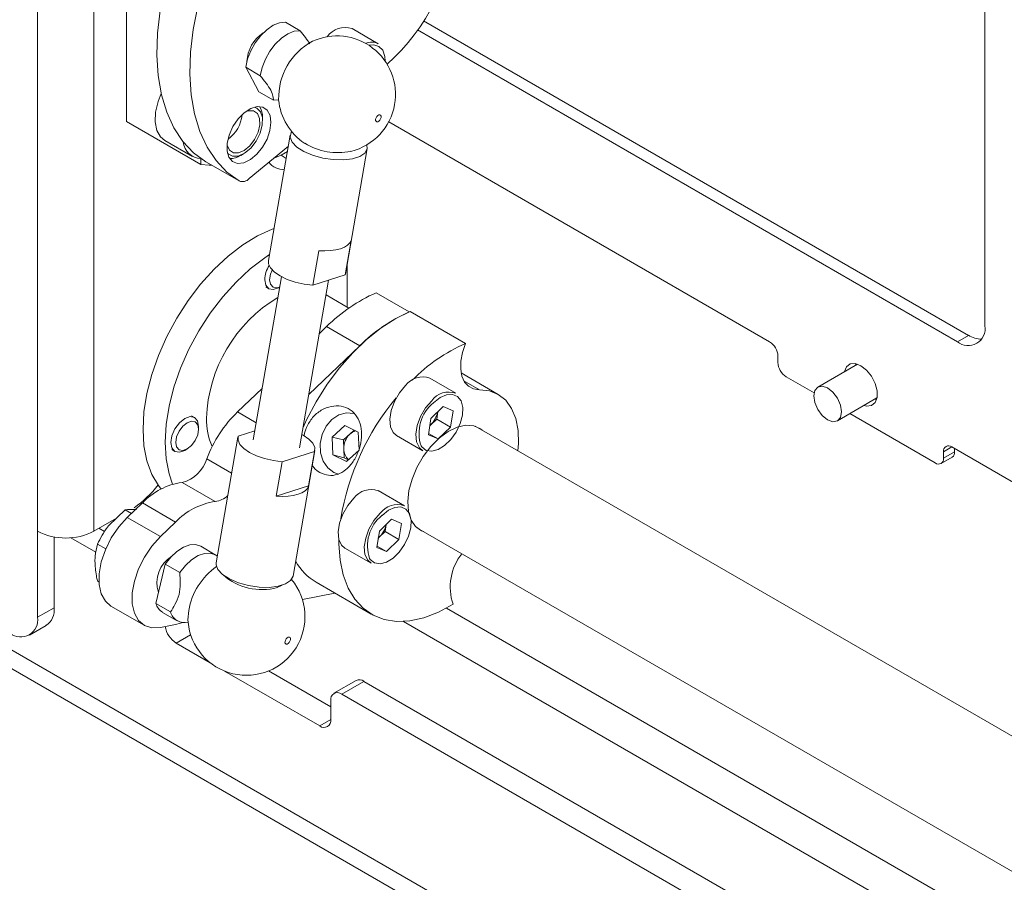
# Model space of a CAD drawing. Units: millimetres. Extents: x 73 to 10749, y 40 to 7899.
# Drawn here: x 8282 to 8409, y 6395 to 6506 of the extents above; entities that cross this region are included whole.
import ezdxf

# ---------------------------------------------------------------- set-up
doc = ezdxf.new("R2010")
doc.units = ezdxf.units.MM

msp = doc.modelspace()

# ---------------------------------------------------------------- linework, layer by layer
at = {"color": 7, "linetype": 'Continuous', "lineweight": 18}
for p, q in [((8980.97, 6021.23), (7521.5, 6863.76)), ((7522.95, 6860.55), (8981.94, 6018.3)), ((8284.75, 6585.64), (8284.75, 6440.29)), ((8296.14, 6537.99), (8296.14, 6492.75)), ((8406.09, 6466.59), (8406.09, 6520.49)), ((8334.2, 6505.64), (8403.97, 6465.36)), ((8318.39, 6504.37), (8316.51, 6505.45)), ((8328.38, 6502.71), (8325.03, 6504.65)), ((8333.41, 6504.47), (8402.56, 6464.55)), ((8311.41, 6499.7), (8313.28, 6498.61)), ((8313.1, 6496.55), (8311.41, 6499.7)), ((8314.98, 6495.47), (8313.1, 6496.55)), ((8315.65, 6495.52), (8314.98, 6495.47)), ((8313.58, 6492.85), (8313.58, 6493.26)), ((8305.68, 6487.24), (8296.14, 6492.75)), ((8329.73, 6492.71), (8378.51, 6464.54)), ((8317.12, 6491), (8314.33, 6474.93)), ((8301.05, 6490.32), (8304.58, 6488.27)), ((8311.86, 6485.44), (8316.88, 6489.58)), ((8324.19, 6473.22), (8326.98, 6489.29)), ((8305.68, 6487.99), (8305.68, 6487.24)), ((8310.77, 6488.39), (8311.12, 6488.59)), ((8315.94, 6488.42), (8314.95, 6487.99)), ((8316.76, 6488.9), (8315.94, 6488.42)), ((8306.31, 6487.58), (8310.56, 6485.13)), ((8324.16, 6473.1), (8324.93, 6477.53)), ((8320.79, 6476.2), (8320.02, 6471.77)), ((8324.42, 6474.56), (8324.42, 6468.97)), ((8315.99, 6472.86), (8312.37, 6452)), ((8324.16, 6473.1), (8320.02, 6471.77)), ((8324.19, 6473.22), (8324.16, 6473.1)), ((8313.98, 6471.56), (8314.37, 6471.34)), ((8315.62, 6471.46), (8315.76, 6471.54)), ((8318.31, 6450.97), (8322.03, 6472.42)), ((8324.63, 6468.85), (8321.71, 6470.54)), ((8328.12, 6470.81), (8332.36, 6468.36)), ((8332.49, 6468.41), (8339.56, 6464.33)), ((8320.85, 6465.6), (8321.77, 6466.48)), ((8326.01, 6464.03), (8321.77, 6466.48)), ((8402.56, 6464.55), (8403.97, 6465.36)), ((8319.49, 6457.79), (8326.01, 6464.03)), ((8379.57, 6462.71), (8379.57, 6461.89)), ((8389.76, 6461.68), (8384.69, 6458.75)), ((8389.52, 6461.54), (8389.57, 6461.73)), ((8343.75, 6457.81), (8339.02, 6460.55)), ((8338.34, 6457.96), (8334.98, 6459.9)), ((8380.64, 6460.05), (8384.21, 6457.99)), ((8310.36, 6455.56), (8313.52, 6458.58)), ((8387.19, 6454.42), (8392.26, 6457.35)), ((8392.21, 6457.15), (8392.02, 6457.21)), ((8336.71, 6456.25), (8335.13, 6454.72)), ((8336.02, 6455.58), (8335.88, 6454.65)), ((8336.71, 6456.25), (8337.97, 6455.71)), ((8337.97, 6455.71), (8337.64, 6453.63)), ((8388.79, 6455.35), (8399.73, 6449.03)), ((8304.85, 6454.84), (8304.46, 6455.07)), ((8334.81, 6452.64), (8335.13, 6454.72)), ((8334.99, 6453.8), (8335.09, 6453.88)), ((8334.99, 6453.79), (8335.09, 6453.88)), ((8335.09, 6453.88), (8335.88, 6454.65)), ((8335.88, 6454.65), (8337.64, 6453.63)), ((8305.37, 6453.34), (8305.37, 6453.7)), ((8310.44, 6452.45), (8312.57, 6453.14)), ((8324.12, 6453.81), (8322.49, 6452.35)), ((8324.74, 6452.72), (8323.93, 6451.99)), ((8324.12, 6453.81), (8325.83, 6452.96)), ((8325.3, 6453.22), (8324.74, 6452.72)), ((8325.93, 6450.65), (8325.83, 6452.96)), ((8334.81, 6452.64), (8336.07, 6452.1)), ((8334.84, 6452.81), (8336.07, 6452.1)), ((8336.07, 6452.1), (8337.64, 6453.63)), ((8517.11, 6351.96), (8340.82, 6453.73)), ((8310.42, 6452.34), (8307.63, 6436.26)), ((8322.49, 6452.35), (8322.59, 6450.05)), ((8323.93, 6451.99), (8322.49, 6452.35)), ((8323.93, 6451.99), (8323.97, 6450.84)), ((8330.73, 6452.53), (8334.09, 6450.59)), ((8301.96, 6450.74), (8302.35, 6450.51)), ((8303.6, 6450.64), (8303.91, 6450.82)), ((8316.1, 6449.19), (8320.24, 6450.51)), ((8317.48, 6434.55), (8320.27, 6450.63)), ((8319.47, 6446.09), (8320.24, 6450.51)), ((8323.97, 6450.84), (8324.02, 6449.68)), ((8325.93, 6450.65), (8324.3, 6449.2)), ((8400.79, 6449.65), (8400.79, 6450.46)), ((8400.79, 6449.65), (8402.2, 6450.46)), ((8401.85, 6451.07), (8517.11, 6384.54)), ((8402.2, 6450.46), (8402.2, 6450.87)), ((8316.1, 6449.19), (8315.33, 6444.76)), ((8324.3, 6449.2), (8322.59, 6450.05)), ((8324.02, 6449.68), (8322.59, 6450.05)), ((8324.55, 6449.42), (8324.02, 6449.68)), ((8400.48, 6448.96), (8401.89, 6449.77)), ((8303.26, 6446.54), (8307.5, 6444.09)), ((8315.33, 6444.76), (8319.47, 6446.09)), ((8331.73, 6443.54), (8328.37, 6445.48)), ((8296.25, 6442.05), (8298.18, 6443.9)), ((8302.42, 6441.45), (8298.18, 6443.9)), ((8295.96, 6443.03), (8293.87, 6441.01)), ((8296.78, 6442.56), (8295.96, 6443.03)), ((8294.85, 6441.96), (8291.96, 6440.29)), ((8300.49, 6439.6), (8296.25, 6442.05)), ((8300.49, 6439.6), (8302.42, 6441.45)), ((8330.1, 6441.83), (8328.53, 6440.3)), ((8330.1, 6441.83), (8331.36, 6441.29)), ((8331.36, 6441.29), (8331.04, 6439.21)), ((8284.75, 6440.29), (8284.75, 6429.27)), ((8292.6, 6440.66), (8293.31, 6440.25)), ((8328.2, 6438.22), (8328.53, 6440.3)), ((8328.48, 6439.47), (8329.27, 6440.23)), ((8329.41, 6441.16), (8329.27, 6440.23)), ((8329.27, 6440.23), (8331.04, 6439.21)), ((8333.32, 6440.74), (8517.11, 6334.64)), ((8286.87, 6430.49), (8286.87, 6439.56)), ((8289.03, 6439.45), (8292.23, 6437.61)), ((8328.38, 6439.38), (8328.48, 6439.47)), ((8328.38, 6439.37), (8328.48, 6439.47)), ((8329.46, 6437.68), (8331.04, 6439.21)), ((8293.48, 6438.02), (8292.42, 6438.63)), ((8307.52, 6437.27), (8305.65, 6438.36)), ((8324.12, 6438.11), (8327.48, 6436.18)), ((8328.2, 6438.22), (8329.46, 6437.68)), ((8328.23, 6438.39), (8329.46, 6437.68)), ((8299.91, 6431.04), (8301.11, 6436.08)), ((8301.11, 6436.08), (8302.98, 6435)), ((8292.61, 6433.81), (8292.42, 6433.92)), ((8320.43, 6433.75), (8327.5, 6429.67)), ((8315.46, 6433.08), (8316.09, 6433.37)), ((8322.81, 6432.37), (8318.67, 6431.56)), ((8284.75, 6429.27), (8286.87, 6430.49)), ((8294.15, 6430.69), (8298.4, 6428.25)), ((8301.79, 6429.96), (8299.91, 6431.04)), ((8300.77, 6429.9), (8302.64, 6428.82)), ((8283.72, 6426.98), (8285.84, 6428.2)), ((8302.42, 6428.35), (8300.49, 6427.97)), ((8302.5, 6425.96), (8306.88, 6423.43)), ((8308.7, 6422.38), (8320.89, 6415.35)), ((8314.33, 6422.4), (8322.3, 6417.8)), ((8325.54, 6421.16), (8322.71, 6419.53)), ((8326.54, 6421.06), (8323.71, 6419.43)), ((8326.54, 6421.06), (8533.19, 6301.77)), ((8322.3, 6416.17), (8322.3, 6418.62)), ((8323.71, 6419.43), (8547.99, 6289.96))]:
    msp.add_line(p, q, dxfattribs=at)
at = {"color": 8, "linetype": 'Continuous', "lineweight": 18}
for p, q in [((8291.96, 6584.74), (8291.96, 6440.29)), ((8315.94, 6488.42), (8316.61, 6488.03)), ((8339.36, 6459.54), (8341.34, 6458.4)), ((8310.36, 6455.56), (8312.75, 6454.18)), ((8401.85, 6451.07), (8400.79, 6450.46)), ((8309.61, 6447.72), (8306.42, 6449.56)), ((8517.11, 6326.56), (8337.14, 6430.45)), ((8331.62, 6428.74), (8517.11, 6321.66)), ((8304.36, 6427.04), (8302.5, 6425.96)), ((8320.89, 6415.35), (8322.3, 6416.17))]:
    msp.add_line(p, q, dxfattribs=at)
at = {"color": 7, "linetype": 'Continuous', "lineweight": 18, "flags": 128}
for points in [[(8302.98, 6516.1), (8301.9, 6513.03), (8301.06, 6509.98), (8300.46, 6506.98), (8300.12, 6504.06), (8300.03, 6501.26), (8300.2, 6498.62), (8300.62, 6496.17), (8301.3, 6493.93), (8302.22, 6491.92), (8303.37, 6490.19), (8304.74, 6488.73), (8306.31, 6487.58)], [(8310.56, 6485.13), (8308.98, 6486.28), (8307.61, 6487.74), (8306.46, 6489.48), (8305.54, 6491.48), (8304.87, 6493.72), (8304.44, 6496.17), (8304.27, 6498.82), (8304.36, 6501.61), (8304.7, 6504.53), (8305.3, 6507.53), (8306.15, 6510.58), (8307.23, 6513.65)], [(8311.41, 6499.7), (8311.64, 6500.75), (8312.05, 6501.81), (8312.63, 6502.83), (8313.33, 6503.74), (8314.11, 6504.5), (8314.93, 6505.06), (8315.75, 6505.38), (8316.51, 6505.45)], [(8313.28, 6498.61), (8313.51, 6499.66), (8313.93, 6500.73), (8314.5, 6501.75), (8315.2, 6502.66), (8315.98, 6503.42), (8316.81, 6503.97), (8317.62, 6504.3), (8318.39, 6504.37)], [(8301.05, 6490.32), (8300.5, 6490.78), (8300.03, 6491.61), (8299.82, 6492.69), (8299.87, 6493.95), (8300.18, 6495.3), (8300.58, 6496.34)], [(8311.23, 6493.87), (8310.44, 6493.07), (8309.77, 6492.09), (8309.29, 6491.01), (8309.03, 6489.93), (8309.02, 6488.95), (8309.26, 6488.16), (8309.73, 6487.62), (8310.38, 6487.38), (8311.17, 6487.46), (8312.01, 6487.87), (8312.83, 6488.55), (8313.56, 6489.45), (8314.14, 6490.49), (8314.52, 6491.58), (8314.65, 6492.62), (8314.54, 6493.51), (8314.18, 6494.19), (8313.61, 6494.58), (8312.89, 6494.66), (8312.07, 6494.42), (8311.23, 6493.87)], [(8312.06, 6489.35), (8312.74, 6490.24), (8313.25, 6491.26), (8313.53, 6492.3), (8313.55, 6493.24), (8313.3, 6493.99), (8312.82, 6494.46), (8312.48, 6494.58)], [(8311.93, 6489.63), (8312.55, 6490.45), (8313, 6491.38), (8313.22, 6492.32), (8313.19, 6493.15), (8312.91, 6493.78), (8312.41, 6494.12), (8311.76, 6494.13), (8311.45, 6494.04)], [(8328.05, 6493.05), (8328.05, 6492.89), (8328.1, 6492.77), (8328.19, 6492.71), (8328.32, 6492.72), (8328.46, 6492.79), (8328.58, 6492.92), (8328.68, 6493.09), (8328.74, 6493.27), (8328.74, 6493.43), (8328.69, 6493.55), (8328.6, 6493.61), (8328.47, 6493.6), (8328.33, 6493.53), (8328.2, 6493.39), (8328.1, 6493.23), (8328.05, 6493.05)], [(8326.94, 6489.77), (8326.97, 6489.26), (8326.67, 6488.71), (8326.02, 6488.27), (8325.08, 6487.97), (8323.92, 6487.83), (8322.61, 6487.87), (8321.27, 6488.07), (8319.98, 6488.42), (8318.85, 6488.9), (8317.95, 6489.48), (8317.36, 6490.1), (8317.11, 6490.73), (8317.24, 6491.32), (8317.32, 6491.44)], [(8309.02, 6489.84), (8309.05, 6489.71), (8309.33, 6489.08), (8309.83, 6488.74), (8310.48, 6488.72), (8311.21, 6489.03), (8311.93, 6489.63)], [(8309.08, 6488.68), (8309.15, 6488.6), (8309.73, 6488.29), (8310.46, 6488.32), (8311.27, 6488.68), (8312.06, 6489.35)], [(8305.68, 6487.24), (8306.74, 6487.15), (8307.09, 6487.14)], [(8315.05, 6479.05), (8314.81, 6478.96), (8312.93, 6478.1), (8311.04, 6476.95), (8309.17, 6475.51), (8307.36, 6473.82), (8305.64, 6471.92), (8304.04, 6469.82), (8302.59, 6467.58), (8301.32, 6465.22), (8300.24, 6462.8), (8299.39, 6460.36), (8298.76, 6457.93), (8298.38, 6455.57), (8298.26, 6453.31), (8298.38, 6451.21), (8298.76, 6449.28), (8299.39, 6447.57), (8300.24, 6446.12), (8300.58, 6445.69)], [(8324.93, 6477.53), (8324.76, 6477.2), (8324.47, 6476.91), (8324.07, 6476.66), (8323.56, 6476.46), (8322.97, 6476.31), (8322.29, 6476.21), (8321.56, 6476.18), (8320.79, 6476.2)], [(8314.47, 6475.72), (8313.86, 6475.31), (8312, 6473.88), (8310.19, 6472.19), (8308.47, 6470.28), (8306.87, 6468.19), (8305.42, 6465.94), (8304.14, 6463.59), (8303.07, 6461.17), (8302.21, 6458.72), (8301.59, 6456.3), (8301.21, 6453.94), (8301.09, 6451.68), (8301.21, 6449.57), (8301.59, 6447.65), (8302.05, 6446.31)], [(8320.02, 6471.77), (8318.88, 6471.91), (8317.76, 6472.17), (8316.71, 6472.53), (8315.81, 6472.97), (8315.09, 6473.46), (8314.59, 6473.99), (8314.35, 6474.53), (8314.33, 6474.93)], [(8314.48, 6472.48), (8314.59, 6473.19), (8314.81, 6473.73)], [(8315.62, 6471.46), (8315.62, 6471.46), (8314.94, 6471.22), (8314.37, 6471.34), (8313.99, 6471.78), (8313.85, 6472.48)], [(8315.77, 6471.55), (8315.38, 6471.45), (8314.91, 6471.54), (8314.59, 6471.9), (8314.48, 6472.48)], [(8318.76, 6453.55), (8319.21, 6454.53), (8320.45, 6456.87), (8321.86, 6459.11), (8323.43, 6461.21), (8325.12, 6463.14), (8326.9, 6464.84), (8328.74, 6466.31), (8330.62, 6467.51), (8332.49, 6468.41)], [(8339.56, 6464.33), (8339.18, 6463.19), (8338.98, 6462.08), (8338.95, 6461.05), (8339.11, 6460.14), (8339.45, 6459.39), (8339.95, 6458.84), (8340.59, 6458.5), (8341.34, 6458.4)], [(8388.1, 6460.72), (8388.34, 6461.32), (8388.82, 6461.7), (8389.46, 6461.76), (8390.18, 6461.48), (8390.91, 6460.92), (8391.55, 6460.12), (8392.02, 6459.2), (8392.27, 6458.25), (8392.27, 6457.4), (8392.02, 6456.75), (8391.55, 6456.37), (8390.91, 6456.31), (8390.6, 6456.39)], [(8331.88, 6458.94), (8331.09, 6458), (8330.45, 6456.91), (8330.03, 6455.75), (8329.85, 6454.64), (8329.94, 6453.66), (8330.3, 6452.92), (8330.73, 6452.53)], [(8341.34, 6458.4), (8342.62, 6458.26), (8343.75, 6457.81), (8344.71, 6457.05), (8345.47, 6456.01), (8346, 6454.71), (8346.29, 6453.2), (8346.33, 6451.5), (8346.25, 6450.6)], [(8384.17, 6457.61), (8384.31, 6458.31), (8384.69, 6458.75), (8385.26, 6458.86), (8385.94, 6458.63), (8386.62, 6458.08), (8387.19, 6457.31), (8387.57, 6456.42), (8387.71, 6455.56), (8387.57, 6454.86), (8387.19, 6454.42), (8386.62, 6454.31), (8385.94, 6454.54), (8385.26, 6455.09), (8384.69, 6455.86), (8384.31, 6456.75), (8384.17, 6457.61)], [(8334.09, 6450.59), (8333.65, 6450.98), (8333.3, 6451.73), (8333.21, 6452.7), (8333.38, 6453.82), (8333.81, 6454.97), (8334.45, 6456.07), (8335.24, 6457)], [(8301.83, 6451.66), (8301.97, 6452.52), (8302.35, 6453.4), (8302.92, 6454.18), (8303.6, 6454.72), (8304.28, 6454.96), (8304.85, 6454.84), (8305.23, 6454.4), (8305.37, 6453.7)], [(8302.46, 6451.66), (8302.57, 6452.37), (8302.89, 6453.09), (8303.36, 6453.73), (8303.91, 6454.18), (8304.47, 6454.37), (8304.94, 6454.28), (8305.26, 6453.92), (8305.37, 6453.34), (8305.26, 6452.63), (8304.94, 6451.9), (8304.47, 6451.27), (8303.91, 6450.82), (8303.36, 6450.63), (8302.89, 6450.72), (8302.57, 6451.08), (8302.46, 6451.66)], [(8320.24, 6450.51), (8320.26, 6451.02), (8320.01, 6451.56), (8319.51, 6452.09), (8318.79, 6452.59), (8318.61, 6452.69)], [(8340.62, 6453.79), (8339.62, 6453.87), (8338.51, 6453.62), (8337.36, 6453.07), (8336.22, 6452.23), (8335.13, 6451.15), (8334.16, 6449.87), (8333.34, 6448.45), (8332.72, 6446.97), (8332.32, 6445.49), (8332.17, 6444.08), (8332.26, 6442.8), (8332.6, 6441.72), (8333.16, 6440.89), (8333.93, 6440.34), (8334.19, 6440.24)], [(8341.69, 6453.23), (8341.48, 6453.4), (8340.62, 6453.79)], [(8303.6, 6450.64), (8303.6, 6450.64), (8302.92, 6450.4), (8302.35, 6450.51), (8301.97, 6450.96), (8301.83, 6451.66)], [(8310.44, 6452.45), (8310.43, 6451.94), (8310.67, 6451.41), (8311.17, 6450.88), (8311.89, 6450.38), (8312.8, 6449.94), (8313.84, 6449.58), (8314.96, 6449.33), (8316.1, 6449.19)], [(8315.33, 6444.76), (8316.1, 6444.73), (8316.84, 6444.77), (8317.51, 6444.86), (8318.11, 6445.01), (8318.62, 6445.22), (8319.02, 6445.47), (8319.31, 6445.76), (8319.47, 6446.09)], [(8325.28, 6444.52), (8324.48, 6443.59), (8323.84, 6442.49), (8323.42, 6441.33), (8323.24, 6440.22), (8323.34, 6439.24), (8323.69, 6438.5), (8324.12, 6438.11)], [(8327.48, 6436.18), (8327.05, 6436.56), (8326.69, 6437.31), (8326.6, 6438.28), (8326.78, 6439.4), (8327.2, 6440.55), (8327.84, 6441.65), (8328.63, 6442.58)], [(8294.15, 6430.69), (8293.44, 6431.31), (8292.91, 6432.25), (8292.64, 6433.45), (8292.64, 6434.84), (8292.91, 6436.36), (8293.44, 6437.91), (8294.2, 6439.43), (8295.15, 6440.84), (8296.25, 6442.05)], [(8300.49, 6427.97), (8299.39, 6427.92), (8298.44, 6428.22), (8297.68, 6428.86), (8297.15, 6429.8), (8296.88, 6431), (8296.88, 6432.4), (8297.15, 6433.91), (8297.68, 6435.47), (8298.44, 6436.98), (8299.39, 6438.39), (8300.49, 6439.6)], [(8337.97, 6430.93), (8336.09, 6429.92), (8334.24, 6429.21), (8332.45, 6428.82), (8330.74, 6428.74), (8329.16, 6428.99), (8327.72, 6429.55), (8326.45, 6430.42), (8325.38, 6431.58), (8324.52, 6433.01), (8323.89, 6434.69), (8323.5, 6436.58), (8323.36, 6438.66), (8323.36, 6439.15)], [(8301.11, 6436.08), (8301.82, 6436.98), (8302.61, 6437.71), (8303.44, 6438.24), (8304.25, 6438.53), (8305, 6438.57), (8305.65, 6438.36)], [(8302.98, 6435), (8303.7, 6435.9), (8304.49, 6436.63), (8305.31, 6437.16), (8306.13, 6437.45), (8306.88, 6437.49), (8307.53, 6437.27), (8307.77, 6437.1)], [(8307.63, 6436.26), (8307.62, 6435.99), (8307.86, 6435.37), (8308.46, 6434.74), (8309.35, 6434.17), (8310.49, 6433.68), (8311.77, 6433.33), (8313.12, 6433.13), (8314.42, 6433.1), (8315.59, 6433.24), (8316.53, 6433.54), (8317.17, 6433.98), (8317.47, 6434.52), (8317.48, 6434.55)], [(8304.03, 6428.65), (8304.01, 6428.95), (8304.11, 6430.15)], [(8302.42, 6428.35), (8303.05, 6428.51), (8303.33, 6428.6)], [(8317.14, 6426.4), (8317.14, 6426.56), (8317.09, 6426.68), (8317, 6426.74), (8316.87, 6426.73), (8316.73, 6426.65), (8316.6, 6426.52), (8316.5, 6426.35), (8316.45, 6426.18), (8316.44, 6426.01), (8316.49, 6425.89), (8316.59, 6425.83), (8316.72, 6425.84), (8316.85, 6425.92), (8316.98, 6426.05), (8317.08, 6426.22), (8317.14, 6426.4)]]:
    msp.add_lwpolyline(points, dxfattribs=at)
at = {"color": 8, "linetype": 'Continuous', "lineweight": 18, "flags": 128}
for points in [[(8329.26, 6500.49), (8329.22, 6501.08), (8328.96, 6501.86), (8328.47, 6502.37), (8327.81, 6502.58), (8327.18, 6502.51)], [(8333.89, 6451.2), (8333.98, 6451.07), (8334.53, 6450.64), (8335.24, 6450.53), (8336.05, 6450.74), (8336.89, 6451.25), (8337.69, 6452.02), (8338.37, 6452.99), (8338.88, 6454.06), (8339.16, 6455.14), (8339.2, 6456.14), (8338.99, 6456.96), (8338.55, 6457.53), (8337.91, 6457.8), (8337.14, 6457.76), (8336.31, 6457.39), (8335.48, 6456.74), (8335.48, 6456.74)], [(8325.27, 6455.36), (8325.26, 6455.36), (8324.3, 6455.45), (8323.33, 6455.19), (8322.44, 6454.59), (8321.7, 6453.73), (8321.19, 6452.66), (8320.95, 6451.5), (8321, 6450.33), (8321.33, 6449.27), (8321.92, 6448.41), (8322.71, 6447.82), (8323.28, 6447.61)], [(8327.28, 6436.78), (8327.37, 6436.65), (8327.92, 6436.22), (8328.63, 6436.11), (8329.44, 6436.32), (8330.28, 6436.83), (8331.08, 6437.61), (8331.76, 6438.57), (8332.27, 6439.64), (8332.56, 6440.72), (8332.59, 6441.72), (8332.38, 6442.54), (8331.94, 6443.11), (8331.3, 6443.39), (8330.53, 6443.34), (8329.7, 6442.97), (8328.87, 6442.32), (8328.87, 6442.32)]]:
    msp.add_lwpolyline(points, dxfattribs=at)
at = {"color": 7, "linetype": 'Continuous', "lineweight": 18}
for centre, radius, start, end in [((8310.91, 6520.65), 27.75, 312.1477, 354.3886), ((8324.15, 6501.95), 2.84, 72.0306, 144.2962), ((8316.29, 6500.15), 4.74, 123.8382, 176.709), ((8323.1, 6496.21), 7.5, 350.1582, 114.7405), ((8323.89, 6495.76), 8.26, 118.4023, 181.6031), ((8327.54, 6500.93), 1.98, 64.7125, 112.5942), ((8323.1, 6496.21), 7.5, 185.2649, 236.5854), ((8311.03, 6493.32), 2.55, 358.5263, 32.4242), ((8323.1, 6496.21), 7.5, 283.731, 350.1582), ((8305.77, 6490.36), 2.37, 185.6193, 267.7735), ((8323.22, 6496.89), 8.13, 238.5229, 281.7935), ((8309.49, 6490.33), 2.32, 266.4533, 303.2919), ((8316.14, 6488.77), 2.15, 215.4101, 275.9885), ((8310.99, 6486.23), 1.18, 248.5329, 317.5969), ((8317.63, 6472.31), 3.79, 148.1405, 177.369), ((8336.74, 6451.35), 21.29, 113.8877, 134.6951), ((8325.26, 6454.04), 18.89, 120.9956, 177.8516), ((8340.98, 6448.9), 21.29, 113.8877, 134.6951), ((8403.94, 6466.24), 2.18, 230.7967, 9.214), ((8405.61, 6467.94), 3.05, 237.469, 270.8963), ((8348.26, 6444.46), 21.69, 113.6492, 135.6734), ((8377.27, 6462.6), 2.31, 2.6055, 57.3945), ((8381.88, 6462), 2.31, 182.6055, 237.3945), ((8334.08, 6457.33), 2.72, 70.5896, 143.7391), ((8337.43, 6455.39), 2.72, 70.5896, 143.7391), ((8355.66, 6436.54), 32.52, 140.2164, 170.5393), ((8338.63, 6452.84), 5.02, 128.9969, 199.0638), ((8322.03, 6443.61), 16.7, 134.3033, 159.1147), ((8332.73, 6456.28), 3.36, 314.5069, 347.8206), ((8314.61, 6454.5), 8.22, 178.2845, 204.2553), ((8326.4, 6450.94), 2.43, 133.1394, 182.5588), ((8325.9, 6451.46), 1.71, 103.4666, 132.6901), ((8325.84, 6450.83), 1.87, 179.9755, 227.7266), ((8401.43, 6450.57), 0.655, 50.7967, 189.214), ((8401.49, 6450.37), 0.719, 304.0564, 7.2558), ((8302.18, 6450.83), 4.43, 284.1483, 343.3448), ((8400.14, 6449.54), 0.655, 230.7967, 9.214), ((8304.46, 6438.02), 8.6, 97.9773, 136.8755), ((8289.32, 6454.56), 13.7, 304.6549, 322.4441), ((8327.47, 6442.91), 2.72, 70.5896, 143.7391), ((8308.7, 6435.57), 8.6, 97.9773, 136.8755), ((8307.12, 6446.97), 2.91, 277.6767, 313.473), ((8330.83, 6440.97), 2.72, 70.5896, 143.7391), ((8332.03, 6438.42), 5.02, 128.9969, 199.0638), ((8288.36, 6447.25), 7.84, 242.6097, 297.3903), ((8326.12, 6441.86), 3.36, 314.5069, 347.8206), ((8304.02, 6433.71), 3.97, 121.7067, 198.4031), ((8324.16, 6440.03), 7.3, 209.5936, 239.3468), ((8344.56, 6433.12), 6.95, 141.8826, 198.3393), ((8312.67, 6428.65), 8.69, 125.1407, 170.1049), ((8311.5, 6429.34), 7.5, 185.2649, 39.5158), ((8313.46, 6440.23), 7.42, 228.3918, 285.5866), ((8284.49, 6430.19), 2.4, 304.0564, 7.2558), ((8301.73, 6431.52), 1.88, 194.6807, 239.1137), ((8303.56, 6430.42), 1.83, 194.4601, 284.9247), ((8282.6, 6428.92), 2.18, 230.7967, 9.214), ((8304.2, 6428.59), 3.13, 189.2037, 237.0702), ((8325.96, 6420.25), 1.01, 54.3824, 114.3071), ((8323.16, 6418.75), 0.873, 50.7967, 189.214), ((8321.44, 6416.03), 0.873, 230.7967, 9.214)]:
    msp.add_arc(centre, radius, start, end, dxfattribs=at)
at = {"color": 8, "linetype": 'Continuous', "lineweight": 18}
msp.add_arc((8306.73, 6493.97), 4.23, 304.844, 355.1613, dxfattribs=at)
at = {"color": 7, "linetype": 'Continuous', "lineweight": 18}
for points, knots in [([(9033.41, 5737.42), (9027.35, 5742.83), (9015.16, 5753.7), (8997.82, 5770.3), (8981.15, 5786.94), (8965.3, 5803.41), (8950.01, 5819.51), (8934.99, 5835.12), (8921.05, 5849.04), (8908.02, 5861.27), (8895.87, 5871.9), (8883.25, 5882.01), (8870.93, 5890.9), (8859, 5898.62), (8847.55, 5905.29), (8835.49, 5911.53), (8823.11, 5917.16), (8810.39, 5922.21), (8797.34, 5926.69), (8783.62, 5930.75), (8769.35, 5934.48), (8753.01, 5938.33), (8734.58, 5942.29), (8714.09, 5946.46), (8694.93, 5950.34), (8677.24, 5954.06), (8661.16, 5957.66), (8645.13, 5961.54), (8629.25, 5965.79), (8613.6, 5970.49), (8598.24, 5975.71), (8583.29, 5981.53), (8568.87, 5988.02), (8555.01, 5995.1), (8541.72, 6002.7), (8529.03, 6010.73), (8517.06, 6019.03), (8505.83, 6027.51), (8495.37, 6036.08), (8485.64, 6044.71), (8476.16, 6053.81), (8467.1, 6063.28), (8458.7, 6073.03), (8451.43, 6082.44), (8445.14, 6091.48), (8439.65, 6100.2), (8434.45, 6109.12), (8429.44, 6118.27), (8424.39, 6127.63), (8419.29, 6136.69), (8414.2, 6144.88), (8408.97, 6152.26), (8403.59, 6158.91), (8397.45, 6165.48), (8390.9, 6171.53), (8384.01, 6177.11), (8376.87, 6182.26), (8368.89, 6187.4), (8360, 6192.55), (8350.18, 6197.69), (8339.37, 6202.82), (8327.52, 6207.97), (8314.53, 6213.14), (8299.79, 6218.62), (8283.33, 6224.39), (8265.22, 6230.45), (8246.3, 6236.59), (8226.77, 6242.79), (8206.82, 6249.06), (8186.64, 6255.4), (8166.45, 6261.8), (8147.11, 6268.05), (8128.77, 6274.14), (8111.56, 6280.06), (8094.94, 6286.03), (8079.06, 6292.05), (8064.05, 6298.12), (8050.06, 6304.25), (8037.08, 6310.48), (8025.07, 6316.78), (8013.95, 6323.15), (8003.7, 6329.52), (7994.24, 6335.9), (7985.47, 6342.27), (7977.3, 6348.62), (7968.71, 6355.69), (7959.77, 6363.49), (7950.44, 6371.99), (7941.43, 6380.35), (7932.81, 6388.24), (7924.36, 6395.65), (7915.94, 6402.6), (7907.04, 6409.33), (7897.49, 6415.84), (7887.13, 6422.1), (7875.8, 6428.06), (7863.57, 6433.77), (7849.06, 6439.92), (7832.12, 6446.46), (7812.8, 6453.41), (7792.8, 6460.3), (7772.39, 6467.26), (7751.83, 6474.38), (7732.85, 6481.25), (7715.6, 6487.89), (7700.15, 6494.27), (7685.2, 6500.99), (7670.86, 6508.11), (7657.28, 6515.69), (7644.18, 6524.02), (7631.54, 6533.12), (7619.32, 6543.01), (7607.7, 6553.38), (7596.52, 6564.2), (7585.62, 6575.45), (7574.84, 6587.09), (7563.64, 6599.5), (7551.85, 6612.68), (7539.24, 6626.6), (7525.96, 6640.83), (7511.8, 6655.32), (7497.42, 6669.17), (7482.83, 6682.35), (7468.09, 6694.82), (7452.26, 6707.31), (7435.42, 6719.74), (7417.76, 6731.97), (7400.73, 6743.03), (7384.62, 6752.91), (7369.67, 6761.59), (7354.6, 6769.85), (7339.5, 6777.61), (7324.46, 6784.81), (7310.19, 6791.12), (7296.76, 6796.55), (7284.24, 6801.13), (7271.96, 6805.13), (7259.96, 6808.65), (7247.13, 6812.13), (7233.49, 6815.6), (7219.14, 6819.23), (7203.86, 6823.4), (7187.84, 6828.37), (7171.2, 6834.24), (7155.45, 6840.51), (7139.57, 6847.58), (7123.68, 6855.51), (7107.86, 6864.36), (7092.92, 6873.63), (7078.79, 6883.28), (7065.31, 6893.25), (7056.84, 6900.12), (7052.6, 6903.56)], [0, 0, 0, 0, 0.011502, 0.023106, 0.034592, 0.045807, 0.05673, 0.067354, 0.077676, 0.085418, 0.092986, 0.100394, 0.107658, 0.113285, 0.118859, 0.124405, 0.12995, 0.135096, 0.140298, 0.145582, 0.150962, 0.15644, 0.163758, 0.171223, 0.178812, 0.184688, 0.190612, 0.19658, 0.202589, 0.208642, 0.214752, 0.220936, 0.227206, 0.23357, 0.240003, 0.246474, 0.252948, 0.259273, 0.265523, 0.271657, 0.277633, 0.284477, 0.290959, 0.297067, 0.302849, 0.30835, 0.313613, 0.319653, 0.325466, 0.331112, 0.336655, 0.340985, 0.345337, 0.349757, 0.354299, 0.358061, 0.361972, 0.366066, 0.370378, 0.374944, 0.379712, 0.384794, 0.390217, 0.395966, 0.402851, 0.410058, 0.417529, 0.425205, 0.433026, 0.440933, 0.448864, 0.45676, 0.463771, 0.470664, 0.477399, 0.483935, 0.490236, 0.49627, 0.502028, 0.507622, 0.512988, 0.518153, 0.52314, 0.527973, 0.532671, 0.537252, 0.543386, 0.549361, 0.555205, 0.560948, 0.566013, 0.571045, 0.576071, 0.581128, 0.586259, 0.591512, 0.596908, 0.602451, 0.610058, 0.617889, 0.625904, 0.634059, 0.642308, 0.650607, 0.657138, 0.663662, 0.67017, 0.676659, 0.683134, 0.689612, 0.696728, 0.703938, 0.711275, 0.718765, 0.726428, 0.734276, 0.74232, 0.751404, 0.760745, 0.770354, 0.780244, 0.790434, 0.79917, 0.808148, 0.817375, 0.826788, 0.836293, 0.845794, 0.853197, 0.860494, 0.867643, 0.874599, 0.881322, 0.887771, 0.893114, 0.898202, 0.903032, 0.907642, 0.912066, 0.917631, 0.922993, 0.928211, 0.935041, 0.941722, 0.948283, 0.954752, 0.962366, 0.969918, 0.977437, 0.984946, 0.992463, 1, 1, 1, 1]), ([(9033.41, 5721.26), (9027.35, 5726.67), (9015.16, 5737.54), (8997.82, 5754.14), (8981.15, 5770.78), (8965.3, 5787.25), (8950.01, 5803.35), (8934.99, 5818.96), (8921.05, 5832.88), (8908.02, 5845.11), (8895.87, 5855.74), (8883.25, 5865.85), (8870.93, 5874.74), (8859, 5882.47), (8847.55, 5889.13), (8835.49, 5895.37), (8823.11, 5901.01), (8810.39, 5906.06), (8797.34, 5910.53), (8783.62, 5914.59), (8769.35, 5918.32), (8753.01, 5922.17), (8734.58, 5926.13), (8714.09, 5930.3), (8694.93, 5934.18), (8677.24, 5937.9), (8661.16, 5941.5), (8645.13, 5945.38), (8629.25, 5949.63), (8613.6, 5954.33), (8598.24, 5959.55), (8583.29, 5965.37), (8568.87, 5971.86), (8555.01, 5978.94), (8541.72, 5986.55), (8529.03, 5994.57), (8517.06, 6002.87), (8505.83, 6011.35), (8495.37, 6019.92), (8485.64, 6028.55), (8476.16, 6037.65), (8467.1, 6047.12), (8458.7, 6056.87), (8451.43, 6066.28), (8445.14, 6075.32), (8439.65, 6084.04), (8434.45, 6092.96), (8429.44, 6102.11), (8424.39, 6111.47), (8419.29, 6120.53), (8414.2, 6128.72), (8408.97, 6136.1), (8403.59, 6142.75), (8397.45, 6149.32), (8390.9, 6155.37), (8384.01, 6160.95), (8376.87, 6166.1), (8368.89, 6171.24), (8360, 6176.39), (8350.18, 6181.53), (8339.37, 6186.66), (8327.52, 6191.81), (8314.53, 6196.98), (8299.79, 6202.46), (8283.33, 6208.23), (8265.22, 6214.29), (8246.3, 6220.43), (8226.77, 6226.63), (8206.82, 6232.9), (8186.64, 6239.24), (8166.45, 6245.64), (8147.11, 6251.89), (8128.77, 6257.98), (8111.56, 6263.9), (8094.94, 6269.87), (8079.06, 6275.89), (8064.05, 6281.96), (8050.06, 6288.09), (8037.08, 6294.32), (8025.07, 6300.62), (8013.95, 6306.99), (8003.7, 6313.37), (7994.24, 6319.74), (7985.47, 6326.11), (7977.3, 6332.46), (7968.71, 6339.53), (7959.77, 6347.33), (7950.44, 6355.83), (7941.43, 6364.19), (7932.81, 6372.08), (7924.36, 6379.49), (7915.94, 6386.44), (7907.04, 6393.17), (7897.49, 6399.68), (7887.13, 6405.94), (7875.8, 6411.9), (7863.57, 6417.61), (7849.06, 6423.76), (7832.12, 6430.3), (7812.8, 6437.25), (7792.8, 6444.14), (7772.39, 6451.1), (7751.83, 6458.22), (7732.85, 6465.09), (7715.6, 6471.73), (7700.15, 6478.11), (7685.2, 6484.84), (7670.86, 6491.95), (7657.28, 6499.53), (7644.18, 6507.86), (7631.54, 6516.96), (7619.32, 6526.85), (7607.7, 6537.22), (7596.52, 6548.04), (7585.62, 6559.29), (7574.84, 6570.93), (7563.64, 6583.34), (7551.85, 6596.52), (7539.24, 6610.44), (7525.96, 6624.67), (7511.8, 6639.16), (7497.42, 6653.01), (7482.83, 6666.19), (7468.09, 6678.66), (7452.26, 6691.15), (7435.42, 6703.58), (7417.76, 6715.81), (7400.73, 6726.87), (7384.62, 6736.75), (7369.67, 6745.43), (7354.6, 6753.69), (7339.5, 6761.45), (7324.46, 6768.66), (7310.19, 6774.96), (7296.76, 6780.39), (7284.24, 6784.97), (7271.96, 6788.97), (7259.96, 6792.49), (7247.13, 6795.97), (7233.49, 6799.44), (7219.14, 6803.07), (7203.86, 6807.24), (7187.84, 6812.21), (7171.2, 6818.08), (7155.45, 6824.35), (7139.57, 6831.42), (7123.68, 6839.35), (7107.86, 6848.2), (7092.92, 6857.47), (7078.79, 6867.12), (7065.31, 6877.09), (7056.84, 6883.96), (7052.6, 6887.41)], [0, 0, 0, 0, 0.011502, 0.023106, 0.034592, 0.045807, 0.05673, 0.067354, 0.077676, 0.085418, 0.092986, 0.100394, 0.107658, 0.113285, 0.118859, 0.124405, 0.12995, 0.135096, 0.140298, 0.145582, 0.150962, 0.15644, 0.163758, 0.171223, 0.178812, 0.184688, 0.190612, 0.19658, 0.202589, 0.208642, 0.214752, 0.220936, 0.227206, 0.23357, 0.240003, 0.246474, 0.252948, 0.259273, 0.265523, 0.271657, 0.277633, 0.284477, 0.290959, 0.297067, 0.302849, 0.30835, 0.313613, 0.319653, 0.325466, 0.331112, 0.336655, 0.340985, 0.345337, 0.349757, 0.354299, 0.358061, 0.361972, 0.366066, 0.370378, 0.374944, 0.379712, 0.384794, 0.390217, 0.395966, 0.402851, 0.410058, 0.417529, 0.425205, 0.433026, 0.440933, 0.448864, 0.45676, 0.463771, 0.470664, 0.477399, 0.483935, 0.490236, 0.49627, 0.502028, 0.507622, 0.512988, 0.518153, 0.52314, 0.527973, 0.532671, 0.537252, 0.543386, 0.549361, 0.555205, 0.560948, 0.566013, 0.571045, 0.576071, 0.581128, 0.586259, 0.591512, 0.596908, 0.602451, 0.610058, 0.617889, 0.625904, 0.634059, 0.642308, 0.650607, 0.657138, 0.663662, 0.67017, 0.676659, 0.683134, 0.689612, 0.696728, 0.703938, 0.711275, 0.718765, 0.726428, 0.734276, 0.74232, 0.751404, 0.760745, 0.770354, 0.780244, 0.790434, 0.79917, 0.808148, 0.817375, 0.826788, 0.836293, 0.845794, 0.853197, 0.860494, 0.867643, 0.874599, 0.881322, 0.887771, 0.893114, 0.898202, 0.903032, 0.907642, 0.912066, 0.917631, 0.922993, 0.928211, 0.935041, 0.941722, 0.948283, 0.954752, 0.962366, 0.969918, 0.977437, 0.984946, 0.992463, 1, 1, 1, 1]), ([(9033.41, 5721.25), (9027.35, 5726.66), (9015.16, 5737.53), (8997.82, 5754.13), (8981.15, 5770.77), (8965.3, 5787.24), (8950.01, 5803.34), (8934.99, 5818.95), (8921.05, 5832.87), (8908.02, 5845.1), (8895.87, 5855.73), (8883.25, 5865.85), (8870.93, 5874.73), (8859, 5882.46), (8847.55, 5889.12), (8835.49, 5895.36), (8823.11, 5901), (8810.39, 5906.05), (8797.34, 5910.53), (8783.62, 5914.58), (8769.35, 5918.31), (8753.01, 5922.16), (8734.58, 5926.12), (8714.09, 5930.29), (8694.93, 5934.17), (8677.24, 5937.9), (8661.16, 5941.49), (8645.13, 5945.37), (8629.25, 5949.62), (8613.6, 5954.32), (8598.24, 5959.54), (8583.29, 5965.36), (8568.87, 5971.85), (8555.01, 5978.94), (8541.72, 5986.54), (8529.03, 5994.56), (8517.06, 6002.86), (8505.83, 6011.34), (8495.37, 6019.92), (8485.64, 6028.54), (8476.16, 6037.64), (8467.1, 6047.11), (8458.7, 6056.87), (8451.43, 6066.27), (8445.14, 6075.32), (8439.65, 6084.03), (8434.45, 6092.95), (8429.44, 6102.1), (8424.39, 6111.46), (8419.29, 6120.52), (8414.2, 6128.71), (8408.97, 6136.09), (8403.59, 6142.74), (8397.45, 6149.31), (8390.9, 6155.37), (8384.01, 6160.94), (8376.87, 6166.09), (8368.89, 6171.24), (8360, 6176.39), (8350.18, 6181.52), (8339.37, 6186.66), (8327.52, 6191.8), (8314.53, 6196.97), (8299.79, 6202.45), (8283.33, 6208.22), (8265.22, 6214.29), (8246.3, 6220.42), (8226.77, 6226.62), (8206.82, 6232.89), (8186.64, 6239.23), (8166.45, 6245.63), (8147.11, 6251.88), (8128.77, 6257.98), (8111.56, 6263.89), (8094.94, 6269.86), (8079.06, 6275.88), (8064.05, 6281.95), (8050.06, 6288.08), (8037.08, 6294.32), (8025.07, 6300.62), (8013.95, 6306.98), (8003.7, 6313.36), (7994.24, 6319.74), (7985.47, 6326.11), (7977.3, 6332.45), (7968.71, 6339.53), (7959.77, 6347.33), (7950.44, 6355.83), (7941.43, 6364.18), (7932.81, 6372.07), (7924.36, 6379.49), (7915.94, 6386.43), (7907.04, 6393.17), (7897.49, 6399.67), (7887.13, 6405.93), (7875.8, 6411.9), (7863.57, 6417.6), (7849.06, 6423.75), (7832.12, 6430.29), (7812.8, 6437.24), (7792.8, 6444.14), (7772.39, 6451.09), (7751.83, 6458.22), (7732.85, 6465.09), (7715.6, 6471.73), (7700.15, 6478.11), (7685.2, 6484.83), (7670.86, 6491.95), (7657.28, 6499.52), (7644.18, 6507.85), (7631.54, 6516.95), (7619.32, 6526.84), (7607.7, 6537.21), (7596.52, 6548.04), (7585.62, 6559.29), (7574.84, 6570.92), (7563.64, 6583.34), (7551.85, 6596.51), (7539.24, 6610.44), (7525.96, 6624.66), (7511.8, 6639.15), (7497.42, 6653), (7482.83, 6666.18), (7468.09, 6678.65), (7452.26, 6691.14), (7435.42, 6703.57), (7417.76, 6715.8), (7400.73, 6726.87), (7384.62, 6736.74), (7369.67, 6745.42), (7354.6, 6753.68), (7339.5, 6761.44), (7324.46, 6768.65), (7310.19, 6774.95), (7296.76, 6780.38), (7284.24, 6784.96), (7271.96, 6788.96), (7259.96, 6792.49), (7247.13, 6795.96), (7233.49, 6799.43), (7219.14, 6803.06), (7203.86, 6807.23), (7187.84, 6812.2), (7171.2, 6818.07), (7155.45, 6824.34), (7139.57, 6831.41), (7123.68, 6839.34), (7107.86, 6848.19), (7092.92, 6857.46), (7078.79, 6867.11), (7065.31, 6877.08), (7056.84, 6883.96), (7052.6, 6887.4)], [0, 0, 0, 0, 0.011502, 0.023106, 0.034592, 0.045807, 0.05673, 0.067354, 0.077676, 0.085418, 0.092986, 0.100394, 0.107658, 0.113285, 0.118859, 0.124405, 0.12995, 0.135096, 0.140298, 0.145582, 0.150962, 0.15644, 0.163758, 0.171223, 0.178812, 0.184688, 0.190612, 0.19658, 0.202589, 0.208642, 0.214752, 0.220936, 0.227206, 0.23357, 0.240003, 0.246474, 0.252948, 0.259273, 0.265523, 0.271657, 0.277633, 0.284477, 0.290959, 0.297067, 0.302849, 0.30835, 0.313613, 0.319653, 0.325466, 0.331112, 0.336655, 0.340985, 0.345337, 0.349757, 0.354299, 0.358061, 0.361972, 0.366066, 0.370378, 0.374944, 0.379712, 0.384794, 0.390217, 0.395966, 0.402851, 0.410058, 0.417529, 0.425205, 0.433026, 0.440933, 0.448864, 0.45676, 0.463771, 0.470664, 0.477399, 0.483935, 0.490236, 0.49627, 0.502028, 0.507622, 0.512988, 0.518153, 0.52314, 0.527973, 0.532671, 0.537252, 0.543386, 0.549361, 0.555205, 0.560948, 0.566013, 0.571045, 0.576071, 0.581128, 0.586259, 0.591512, 0.596908, 0.602451, 0.610058, 0.617889, 0.625904, 0.634059, 0.642308, 0.650607, 0.657138, 0.663662, 0.67017, 0.676659, 0.683134, 0.689612, 0.696728, 0.703938, 0.711275, 0.718765, 0.726428, 0.734276, 0.74232, 0.751404, 0.760745, 0.770354, 0.780244, 0.790434, 0.79917, 0.808148, 0.817375, 0.826788, 0.836293, 0.845794, 0.853197, 0.860494, 0.867643, 0.874599, 0.881322, 0.887771, 0.893114, 0.898202, 0.903032, 0.907642, 0.912066, 0.917631, 0.922993, 0.928211, 0.935041, 0.941722, 0.948283, 0.954752, 0.962366, 0.969918, 0.977437, 0.984946, 0.992463, 1, 1, 1, 1]), ([(9033.41, 5721.08), (9027.35, 5726.5), (9015.16, 5737.37), (8997.82, 5753.97), (8981.15, 5770.61), (8965.3, 5787.08), (8950.01, 5803.18), (8934.99, 5818.79), (8921.05, 5832.7), (8908.02, 5844.94), (8895.87, 5855.57), (8883.25, 5865.68), (8870.93, 5874.57), (8859, 5882.29), (8847.55, 5888.96), (8835.49, 5895.2), (8823.11, 5900.83), (8810.39, 5905.88), (8797.34, 5910.36), (8783.62, 5914.42), (8769.35, 5918.15), (8753.01, 5922), (8734.58, 5925.96), (8714.09, 5930.13), (8694.93, 5934.01), (8677.24, 5937.73), (8661.16, 5941.33), (8645.13, 5945.21), (8629.25, 5949.46), (8613.6, 5954.16), (8598.24, 5959.38), (8583.29, 5965.2), (8568.87, 5971.69), (8555.01, 5978.77), (8541.72, 5986.37), (8529.03, 5994.4), (8517.06, 6002.7), (8505.83, 6011.18), (8495.37, 6019.75), (8485.64, 6028.38), (8476.16, 6037.48), (8467.1, 6046.95), (8458.7, 6056.7), (8451.43, 6066.11), (8445.14, 6075.15), (8439.65, 6083.87), (8434.45, 6092.79), (8429.44, 6101.94), (8424.39, 6111.3), (8419.29, 6120.36), (8414.2, 6128.55), (8408.97, 6135.93), (8403.59, 6142.58), (8397.45, 6149.15), (8390.9, 6155.2), (8384.01, 6160.78), (8376.87, 6165.93), (8368.89, 6171.07), (8360, 6176.22), (8350.18, 6181.36), (8339.37, 6186.49), (8327.52, 6191.64), (8314.53, 6196.81), (8299.79, 6202.29), (8283.33, 6208.06), (8265.22, 6214.12), (8246.3, 6220.26), (8226.77, 6226.46), (8206.82, 6232.73), (8186.64, 6239.06), (8166.45, 6245.47), (8147.11, 6251.72), (8128.77, 6257.81), (8111.56, 6263.73), (8094.94, 6269.7), (8079.06, 6275.72), (8064.05, 6281.79), (8050.06, 6287.92), (8037.08, 6294.15), (8025.07, 6300.45), (8013.95, 6306.82), (8003.7, 6313.19), (7994.24, 6319.57), (7985.47, 6325.94), (7977.3, 6332.29), (7968.71, 6339.36), (7959.77, 6347.16), (7950.44, 6355.66), (7941.43, 6364.02), (7932.81, 6371.91), (7924.36, 6379.32), (7915.94, 6386.26), (7907.04, 6393), (7897.49, 6399.51), (7887.13, 6405.77), (7875.8, 6411.73), (7863.57, 6417.44), (7849.06, 6423.59), (7832.12, 6430.13), (7812.8, 6437.08), (7792.8, 6443.97), (7772.39, 6450.93), (7751.83, 6458.05), (7732.85, 6464.92), (7715.6, 6471.56), (7700.15, 6477.94), (7685.2, 6484.66), (7670.86, 6491.78), (7657.28, 6499.35), (7644.18, 6507.69), (7631.54, 6516.79), (7619.32, 6526.67), (7607.7, 6537.05), (7596.52, 6547.87), (7585.62, 6559.12), (7574.84, 6570.76), (7563.64, 6583.17), (7551.85, 6596.35), (7539.24, 6610.27), (7525.96, 6624.5), (7511.8, 6638.99), (7497.42, 6652.84), (7482.83, 6666.02), (7468.09, 6678.49), (7452.26, 6690.98), (7435.42, 6703.4), (7417.76, 6715.64), (7400.73, 6726.7), (7384.62, 6736.58), (7369.67, 6745.26), (7354.6, 6753.52), (7339.5, 6761.28), (7324.46, 6768.48), (7310.19, 6774.79), (7296.76, 6780.22), (7284.24, 6784.8), (7271.96, 6788.8), (7259.96, 6792.32), (7247.13, 6795.79), (7233.49, 6799.26), (7219.14, 6802.89), (7203.86, 6807.06), (7187.84, 6812.04), (7171.2, 6817.91), (7155.45, 6824.18), (7139.57, 6831.25), (7123.68, 6839.18), (7107.86, 6848.03), (7092.92, 6857.3), (7078.79, 6866.95), (7065.31, 6876.92), (7056.84, 6883.79), (7052.6, 6887.23)], [0, 0, 0, 0, 0.011502, 0.023106, 0.034592, 0.045807, 0.05673, 0.067354, 0.077676, 0.085418, 0.092986, 0.100394, 0.107658, 0.113285, 0.118859, 0.124405, 0.12995, 0.135096, 0.140298, 0.145582, 0.150962, 0.15644, 0.163758, 0.171223, 0.178812, 0.184688, 0.190612, 0.19658, 0.202589, 0.208642, 0.214752, 0.220936, 0.227206, 0.23357, 0.240003, 0.246474, 0.252948, 0.259273, 0.265523, 0.271657, 0.277633, 0.284477, 0.290959, 0.297067, 0.302849, 0.30835, 0.313613, 0.319653, 0.325466, 0.331112, 0.336655, 0.340985, 0.345337, 0.349757, 0.354299, 0.358061, 0.361972, 0.366066, 0.370378, 0.374944, 0.379712, 0.384794, 0.390217, 0.395966, 0.402851, 0.410058, 0.417529, 0.425205, 0.433026, 0.440933, 0.448864, 0.45676, 0.463771, 0.470664, 0.477399, 0.483935, 0.490236, 0.49627, 0.502028, 0.507622, 0.512988, 0.518153, 0.52314, 0.527973, 0.532671, 0.537252, 0.543386, 0.549361, 0.555205, 0.560948, 0.566013, 0.571045, 0.576071, 0.581128, 0.586259, 0.591512, 0.596908, 0.602451, 0.610058, 0.617889, 0.625904, 0.634059, 0.642308, 0.650607, 0.657138, 0.663662, 0.67017, 0.676659, 0.683134, 0.689612, 0.696728, 0.703938, 0.711275, 0.718765, 0.726428, 0.734276, 0.74232, 0.751404, 0.760745, 0.770354, 0.780244, 0.790434, 0.79917, 0.808148, 0.817375, 0.826788, 0.836293, 0.845794, 0.853197, 0.860494, 0.867643, 0.874599, 0.881322, 0.887771, 0.893114, 0.898202, 0.903032, 0.907642, 0.912066, 0.917631, 0.922993, 0.928211, 0.935041, 0.941722, 0.948283, 0.954752, 0.962366, 0.969918, 0.977437, 0.984946, 0.992463, 1, 1, 1, 1]), ([(8319.62, 6502.68), (8319.44, 6502.95), (8319.1, 6503.49), (8318.62, 6504.08), (8318.39, 6504.37)], [0, 0, 0, 0, 0.505096, 1, 1, 1, 1]), ([(8313.28, 6498.61), (8313.53, 6498.29), (8314.04, 6497.65), (8314.71, 6496.69), (8314.92, 6496.01), (8314.96, 6495.64), (8314.98, 6495.47)], [0, 0, 0, 0, 0.248066, 0.500084, 0.775226, 1, 1, 1, 1]), ([(8320.92, 6447.81), (8321.29, 6447.65), (8322.02, 6447.34), (8323.18, 6447.49), (8324.27, 6448.11), (8325.21, 6449.16), (8325.9, 6450.5), (8326.27, 6451.97), (8326.28, 6453.42), (8325.89, 6454.72), (8325.09, 6455.71), (8323.98, 6456.29), (8322.69, 6456.39), (8321.37, 6456.01), (8320.16, 6455.17), (8319.33, 6453.94), (8318.92, 6452.97), (8318.92, 6452.48), (8318.92, 6452.47)], [0, 0, 0, 0, 0.066097, 0.132153, 0.199269, 0.267119, 0.333838, 0.399366, 0.465409, 0.532901, 0.600599, 0.666834, 0.732246, 0.798727, 0.866516, 0.93384, 0.999688, 1, 1, 1, 1]), ([(8319.94, 6448.73), (8320, 6448.63), (8320.26, 6448.21), (8320.64, 6447.98), (8320.92, 6447.81)], [0, 0, 0, 0, 0.2430151, 1, 1, 1, 1]), ([(8297.41, 6443.05), (8297.37, 6443.06), (8296.78, 6443.11), (8296.35, 6443.07), (8295.96, 6443.03)], [0, 0, 0, 0, 0.070201, 1, 1, 1, 1]), ([(8293.87, 6441.01), (8293.83, 6440.96), (8293.24, 6440.21), (8292.82, 6439.39), (8292.42, 6438.63)], [0, 0, 0, 0, 0.070201, 1, 1, 1, 1]), ([(8292.11, 6436.46), (8292.11, 6436.67), (8292.13, 6437.45), (8292.3, 6438.13), (8292.42, 6438.63)], [0, 0, 0, 0, 0.268634, 1, 1, 1, 1]), ([(8292.42, 6433.92), (8292.37, 6434.14), (8292.19, 6435.02), (8292.14, 6435.84), (8292.11, 6436.46)], [0, 0, 0, 0, 0.2575513, 1, 1, 1, 1]), ([(8302.98, 6435), (8303, 6434.53), (8303.05, 6433.58), (8302.94, 6432.11), (8302.41, 6430.94), (8301.98, 6430.26), (8301.79, 6429.96)], [0, 0, 0, 0, 0.248066, 0.500084, 0.775226, 1, 1, 1, 1])]:
    msp.add_open_spline(points, degree=3, knots=knots, dxfattribs=at)

doc.saveas('drawing.dxf')
